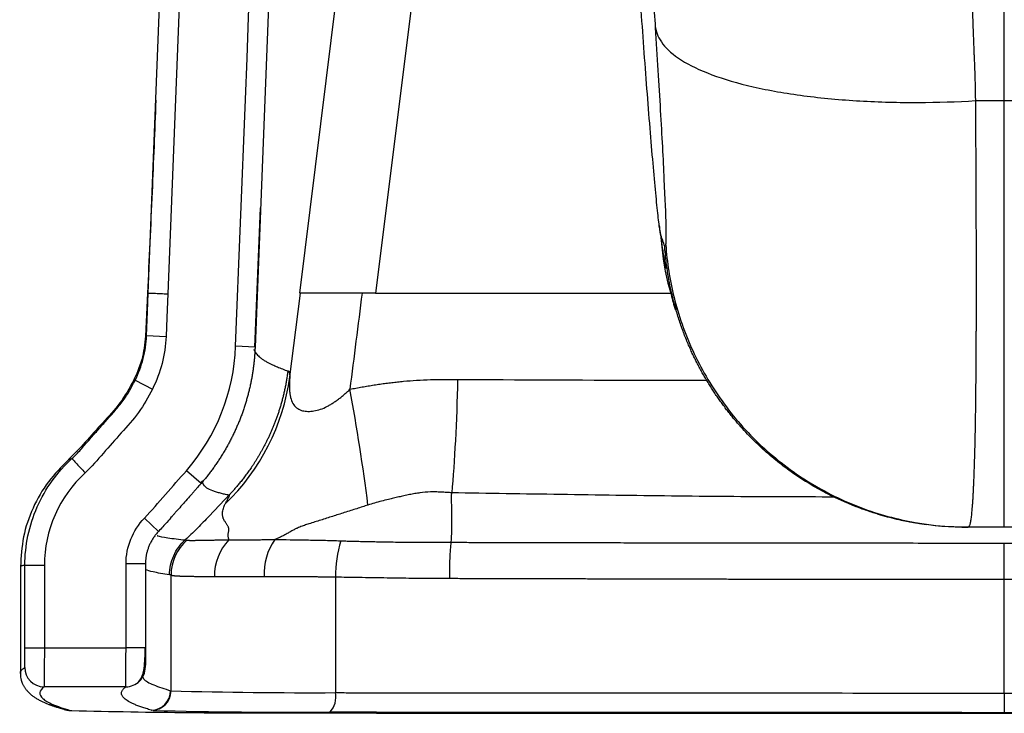
# Paper-space layout '_Back' of a CAD drawing. Units: millimetres. Extents: x -171 to 171, y -447 to -42.
# Drawn here: x -127 to 0, y -447 to -358 of the extents above; entities that cross this region are included whole.
import ezdxf

# ---------------------------------------------------------------- set-up
doc = ezdxf.new("R2010")
doc.units = ezdxf.units.MM

psp = doc.layouts.new('_Back')

# ---------------------------------------------------------------- linework, layer by layer
at = {"color": 7, "linetype": 'Continuous', "lineweight": 25}
for p, q in [((-110.08, -392.71), (-96.99, -60.9)), ((-82.96, -60.83), (-96.34, -399.65)), ((0, -422.83), (0, -346.42)), ((-3.72, -367.95), (3.72, -367.95)), ((-96.38, -399.65), (-95.65, -381.75)), ((-110.16, -392.71), (-110.43, -398.24)), ((-110.29, -398.18), (-107.79, -398.28)), ((-96.34, -399.65), (-98.84, -399.55)), ((-111.77, -403.93), (-112.02, -404.1)), ((-111.77, -403.93), (-109.54, -405.05)), ((-103.28, -417.19), (-105.17, -415.56)), ((-108.77, -423.39), (-110.57, -421.66)), ((4.64, -422.83), (-4.64, -422.83)), ((-126.52, -427.89), (-126.52, -441.69)), ((-126.51, -427.89), (-126.51, -427.89)), ((-110.44, -427.54), (-112.94, -427.54)), ((-107.15, -443.88), (-107.15, -429.01)), ((-86, -429.26), (-86, -444.11)), ((0, -444.16), (0, -429.57)), ((-125.94, -438.36), (-123.44, -438.36)), ((-123.44, -438.36), (-112.94, -438.36)), ((-110.44, -438.36), (-112.94, -438.36)), ((-112.97, -443.36), (-123.47, -443.36))]:
    psp.add_line(p, q, dxfattribs=at)
at = {"color": 8, "linetype": 'Continuous', "lineweight": 25}
for p, q in [((-75.61, -350.6), (-80.85, -392.71)), ((-90.58, -392.71), (-85.61, -352.38)), ((-120.14, -446.39), (-119.89, -446.42)), ((-109.46, -446.41), (-109.65, -446.38))]:
    psp.add_line(p, q, dxfattribs=at)
at = {"color": 7, "linetype": 'Continuous', "lineweight": 25, "flags": 128}
for points in [[(-94.49, -60.99), (-101.83, -246.81), (-107.58, -392.8)], [(-110.29, -398.18), (-110.17, -395.11), (-110.08, -392.71)], [(-107.58, -392.8), (-107.7, -395.87), (-107.79, -398.28)], [(-91.87, -403.49), (-91.12, -397.45), (-90.52, -392.71)], [(-125.94, -438.36), (-125.94, -432.4), (-125.94, -427.73)], [(-123.44, -427.73), (-123.44, -433.68), (-123.44, -438.36)], [(-112.94, -438.36), (-112.94, -432.3), (-112.94, -427.54)], [(-110.44, -427.54), (-110.44, -433.6), (-110.44, -438.36)]]:
    psp.add_lwpolyline(points, dxfattribs=at)
at = {"color": 8, "linetype": 'Continuous', "lineweight": 25, "flags": 128}
psp.add_lwpolyline([(-120.95, -446.25), (-120.63, -446.34), (-120.14, -446.39)], dxfattribs=at)
at = {"color": 7, "linetype": 'Continuous', "lineweight": 25}
for centre, radius, start, end in [((-119.6, -399.68), 27.99, 313.922, 352.1604), ((-346.03, -453.58), 266.33, 7.2458, 10.4918), ((-101.15, -429.01), 6, 131.1979, 179.9531), ((-94.98, -429.04), 6.58, 135.8079, 181.4653), ((-87.21, -428.91), 7.99, 145.7797, 182.072), ((-70.67, -429.12), 15.34, 162.7875, 180.5428), ((-123.47, -440.86), 2.5, 180.0002, 269.993), ((-112.97, -440.86), 2.5, 269.9945, 0.0017), ((-109.7, -443.87), 2.5, 270.0256, 0.0077), ((-109.65, -443.88), 2.5, 270.0247, 0.0073), ((-89.38, 216.71), 660.83, 268.45909, 270.29256), ((-88.81, -444.68), 2.86, 317.1417, 11.5074), ((-94.33, 602.16), 1048.89, 268.60365, 270.25373), ((-90.42, 321.44), 768.08, 268.57991, 270.27673)]:
    psp.add_arc(centre, radius, start, end, dxfattribs=at)
for points in [[(-98.84, -399.55), (-94.39, -286.61), (-89.94, -173.67), (-85.46, -60.74)], [(-82.58, -392.71), (-83.11, -396.83), (-83.63, -400.96), (-84.15, -405.08)], [(-83.25, -392.71), (-83.32, -392.71), (-83.4, -392.71), (-83.47, -392.71)], [(-107.79, -398.28), (-107.89, -400.64), (-108.48, -402.94), (-109.54, -405.05)], [(-105.17, -415.56), (-101.3, -411.1), (-99.07, -405.45), (-98.84, -399.55)], [(-70.3, -403.82), (-70.42, -409.27), (-70.69, -414.4), (-71.06, -418.4)], [(-118.2, -415.84), (-121.51, -418.87), (-123.44, -423.24), (-123.44, -427.73)], [(-112.94, -427.54), (-112.94, -425.36), (-112.09, -423.24), (-110.57, -421.66)], [(-5.33, -422.83), (-6.85, -422.81), (-8.42, -422.71), (-10, -422.5)], [(-5.17, -422.83), (-5.22, -422.83), (-5.27, -422.83), (-5.33, -422.83)], [(-5.02, -422.83), (-5.07, -422.83), (-5.12, -422.83), (-5.17, -422.83)], [(0, -425.03), (0, -424.97), (0, -424.92), (0, -424.87)], [(-95.19, -429.2), (-97.63, -429.2), (-99.78, -429.2), (-101.56, -429.2)], [(-107.2, -443.87), (-107.19, -443.87), (-107.17, -443.88), (-107.15, -443.88)], [(-109.65, -446.38), (-109.67, -446.38), (-109.68, -446.37), (-109.7, -446.37)]]:
    psp.add_open_spline(points, degree=3, dxfattribs=at)
at = {"color": 8, "linetype": 'Continuous', "lineweight": 25}
for points, knots in [([(-44.84, -358.55), (-45.01, -355.95), (-45.26, -351.95), (-45.51, -347.97), (-45.6, -346.58)], [0, 0, 0, 0, 0.6509868, 1, 1, 1, 1]), ([(-80.85, -392.71), (-74.21, -392.71), (-61.57, -392.71), (-48.9, -392.71), (-42.89, -392.71)], [0, 0, 0, 0, 0.525984, 1, 1, 1, 1]), ([(-110.44, -398.26), (-110.44, -398.25), (-110.45, -398.23), (-110.36, -398.2), (-110.29, -398.18)], [0, 0, 0, 0, 0.1369292, 1, 1, 1, 1]), ([(-96.5, -399.97), (-96.5, -399.97), (-96.5, -400), (-96.47, -400.05), (-96.4, -400.12), (-96.32, -400.27), (-96.19, -400.47), (-96.03, -400.68), (-95.8, -400.91), (-95.52, -401.15), (-95.17, -401.37), (-94.72, -401.63), (-94.16, -401.91), (-93.49, -402.2), (-92.84, -402.47), (-92.36, -402.65), (-92.13, -402.74)], [0, 0, 0, 0, 0.006796, 0.059864, 0.109673, 0.177507, 0.246338, 0.314286, 0.382244, 0.470493, 0.544313, 0.622941, 0.737712, 0.828429, 0.915858, 1, 1, 1, 1]), ([(-70.3, -403.82), (-62.51, -403.85), (-51.83, -403.91), (-41.12, -403.93), (-38.23, -403.93)], [0, 0, 0, 0, 0.729815, 1, 1, 1, 1]), ([(-120.32, -414.15), (-120.32, -414.15), (-120.35, -414.1), (-120.12, -414.05), (-119.89, -414)], [0, 0, 0, 0, 0.020979, 1, 1, 1, 1]), ([(-99.7, -418.71), (-99.8, -418.69), (-99.99, -418.65), (-100.27, -418.59), (-100.54, -418.53), (-100.81, -418.46), (-101.07, -418.39), (-101.31, -418.31), (-101.55, -418.24), (-102.02, -418.07), (-102.52, -417.83), (-102.86, -417.53), (-103, -417.3), (-103.06, -417.15), (-103.08, -417.04), (-103.09, -416.99), (-103.09, -416.95), (-103.08, -416.92), (-103.08, -416.91), (-103.09, -416.91), (-103.1, -416.91), (-103.12, -416.93), (-103.15, -416.95), (-103.17, -416.97), (-103.2, -416.99), (-103.23, -417.01), (-103.26, -417.03), (-103.29, -417.06), (-103.32, -417.07), (-103.33, -417.08)], [0, 0, 0, 0, 0.0366262, 0.0742629, 0.1129206, 0.1526114, 0.1933395, 0.2350976, 0.2778861, 0.3217052, 0.5068707, 0.6434083, 0.7335836, 0.8042605, 0.8454605, 0.884687, 0.8947453, 0.904794, 0.9098212, 0.914848, 0.9198746, 0.9249011, 0.9322113, 0.9398882, 0.9479315, 0.9563414, 0.9651179, 0.982265, 1, 1, 1, 1]), ([(-21.71, -418.95), (-23.99, -418.94), (-31.02, -418.93), (-42.81, -418.84), (-56.99, -418.63), (-66.4, -418.48), (-71.06, -418.4)], [0, 0, 0, 0, 0.138038, 0.42684, 0.715795, 1, 1, 1, 1]), ([(-108.92, -423.9), (-108.91, -423.91), (-108.77, -424.01), (-107.69, -424.19), (-106.11, -424.38), (-105.32, -424.47)], [0, 0, 0, 0, 0.05922, 0.529609, 1, 1, 1, 1]), ([(-125.94, -427.73), (-125.99, -427.73), (-126.1, -427.75), (-126.23, -427.77), (-126.34, -427.8), (-126.44, -427.83), (-126.49, -427.86), (-126.52, -427.88), (-126.51, -427.89), (-126.51, -427.89)], [0, 0, 0, 0, 0.144644, 0.298558, 0.46174, 0.634191, 0.815911, 0.995895, 1, 1, 1, 1]), ([(-107.34, -428.95), (-108.13, -428.83), (-109.56, -428.61), (-110.17, -428.39), (-110.44, -428.3)], [0, 0, 0, 0, 0.554934, 1, 1, 1, 1]), ([(-126.48, -441.69), (-126.49, -441.66), (-126.64, -441.39), (-126.29, -441.11), (-125.97, -440.86)], [0, 0, 0, 0, 0.084604, 1, 1, 1, 1]), ([(-110.8, -442.04), (-110.77, -442.15), (-110.65, -442.51), (-109.54, -443.11), (-107.98, -443.62), (-107.2, -443.87)], [0, 0, 0, 0, 0.177715, 0.588798, 1, 1, 1, 1])]:
    psp.add_open_spline(points, degree=3, knots=knots, dxfattribs=at)
at = {"color": 7, "linetype": 'Continuous', "lineweight": 25}
for points, knots in [([(-4.42, -348.41), (-4.35, -350.24), (-4.29, -351.86), (-4.25, -353.01), (-4.24, -353.16), (-4.24, -353.21), (-4.24, -353.23), (-4.22, -353.54), (-4.18, -354.57), (-4.09, -357), (-3.98, -359.85), (-3.92, -361.25), (-3.91, -361.69), (-3.9, -361.76), (-3.91, -361.74), (-3.9, -361.92), (-3.88, -362.36), (-3.84, -363.42), (-3.79, -364.7), (-3.77, -365.35), (-3.76, -365.82), (-3.76, -365.89), (-3.74, -366.49), (-3.73, -367.11), (-3.72, -367.95)], [0, 0, 0, 0, 0.25, 0.28125, 0.289063, 0.289063, 0.296875, 0.296875, 0.3125, 0.375, 0.5, 0.625, 0.640625, 0.640625, 0.648438, 0.648438, 0.65625, 0.6875, 0.75, 0.8125, 0.8125, 0.875, 0.875, 1, 1, 1, 1]), ([(-44.19, -385.15), (-44.21, -385.09), (-44.22, -385.01), (-44.26, -384.83), (-44.27, -384.74), (-44.32, -384.4), (-44.36, -384.13), (-44.48, -383.18), (-44.57, -382.37), (-44.86, -379.43), (-45.1, -376.83), (-45.61, -370.79), (-45.88, -367.36), (-46.28, -362.02), (-46.41, -360.21), (-46.67, -356.58), (-46.8, -354.75), (-46.91, -353.04)], [0, 0, 0, 0, 0.03125, 0.03125, 0.0625, 0.0625, 0.125, 0.125, 0.25, 0.25, 0.5, 0.5, 0.75, 0.75, 0.875, 0.875, 1, 1, 1, 1]), ([(-44.84, -358.55), (-44.75, -359.25), (-44.45, -359.96), (-43.37, -361.37), (-42.58, -362.07), (-40.48, -363.4), (-39.17, -364.03), (-36.06, -365.19), (-34.27, -365.72), (-30.28, -366.63), (-28.1, -367.01), (-23.47, -367.62), (-21.04, -367.84), (-16.08, -368.13), (-13.55, -368.19), (-8.57, -368.17), (-6.1, -368.09), (-3.72, -367.95)], [0, 0, 0, 0, 0.125, 0.125, 0.25, 0.25, 0.375, 0.375, 0.5, 0.5, 0.625, 0.625, 0.75, 0.75, 0.875, 0.875, 1, 1, 1, 1]), ([(-43.53, -386.51), (-43.52, -386.47), (-43.5, -386.39), (-43.49, -386.14), (-43.48, -385.97), (-43.47, -385.35), (-43.47, -384.78), (-43.52, -382.62), (-43.6, -380.56), (-43.84, -375.52), (-44, -372.49), (-44.38, -365.88), (-44.6, -362.34), (-44.84, -358.55)], [0, 0, 0, 0, 0.0625, 0.0625, 0.125, 0.125, 0.25, 0.25, 0.5, 0.5, 0.75, 0.75, 1, 1, 1, 1]), ([(-109.1, -367.9), (-109.26, -371.83), (-109.59, -380.14), (-109.98, -388.37), (-110.18, -392.71)], [0, 0, 0, 0, 0.47277, 1, 1, 1, 1]), ([(-3.72, -367.95), (-3.72, -368.21), (-3.72, -368.73), (-3.71, -369.5), (-3.71, -370.27), (-3.7, -371.03), (-3.7, -371.8), (-3.69, -372.55), (-3.69, -373.31), (-3.68, -374.06), (-3.68, -374.8), (-3.68, -375.54), (-3.67, -376.28), (-3.67, -377.01), (-3.67, -377.74), (-3.66, -378.46), (-3.66, -379.18), (-3.66, -379.89), (-3.65, -380.6), (-3.65, -381.3), (-3.65, -382), (-3.65, -382.69), (-3.65, -383.37), (-3.64, -384.05), (-3.64, -384.73), (-3.64, -385.39), (-3.64, -386.06), (-3.64, -386.71), (-3.64, -387.36), (-3.64, -388.01), (-3.64, -388.65), (-3.63, -389.28), (-3.63, -389.9), (-3.63, -390.52), (-3.63, -391.13), (-3.63, -391.74), (-3.63, -392.34), (-3.63, -392.93), (-3.63, -393.52), (-3.64, -394.1), (-3.64, -394.67), (-3.64, -395.24), (-3.64, -395.8), (-3.64, -396.35), (-3.64, -396.89), (-3.64, -397.43), (-3.64, -397.97), (-3.65, -398.49), (-3.65, -399.01), (-3.65, -399.52), (-3.65, -400.02), (-3.66, -400.52), (-3.66, -401.01), (-3.66, -401.5), (-3.66, -401.97), (-3.67, -402.44), (-3.67, -402.9), (-3.68, -403.36), (-3.68, -403.81), (-3.68, -404.25), (-3.69, -404.69), (-3.69, -405.11), (-3.7, -405.54), (-3.7, -405.95), (-3.7, -406.36), (-3.71, -406.76), (-3.71, -407.16), (-3.72, -407.74), (-3.73, -408.51), (-3.75, -409.45), (-3.76, -410.37), (-3.78, -411.25), (-3.8, -412.12), (-3.82, -412.95), (-3.84, -413.76), (-3.87, -414.54), (-3.89, -415.28), (-3.92, -416), (-3.94, -416.68), (-3.97, -417.34), (-4, -417.95), (-4.03, -418.54), (-4.06, -419.08), (-4.09, -419.6), (-4.13, -420.07), (-4.17, -420.51), (-4.2, -420.91), (-4.24, -421.28), (-4.28, -421.61), (-4.32, -421.89), (-4.36, -422.14), (-4.41, -422.36), (-4.45, -422.53), (-4.5, -422.66), (-4.55, -422.76), (-4.59, -422.82), (-4.63, -422.83), (-4.64, -422.83)], [0, 0, 0, 0, 0.008213, 0.016417, 0.024614, 0.032802, 0.04098, 0.049147, 0.057304, 0.065449, 0.073582, 0.081703, 0.089809, 0.097902, 0.105979, 0.114042, 0.122088, 0.130118, 0.13813, 0.146124, 0.1541, 0.162057, 0.169995, 0.177911, 0.185807, 0.193682, 0.201535, 0.209365, 0.217172, 0.224955, 0.232714, 0.240448, 0.248157, 0.255841, 0.263497, 0.271127, 0.27873, 0.286305, 0.293852, 0.30137, 0.308858, 0.316317, 0.323746, 0.331144, 0.338511, 0.345847, 0.35315, 0.360422, 0.367661, 0.374867, 0.382039, 0.389178, 0.396282, 0.403352, 0.410387, 0.417386, 0.42435, 0.431279, 0.438171, 0.445026, 0.451845, 0.458627, 0.465371, 0.472078, 0.478746, 0.485377, 0.491969, 0.498523, 0.515089, 0.531746, 0.548491, 0.56532, 0.582228, 0.599212, 0.616268, 0.63339, 0.650575, 0.667818, 0.685114, 0.702459, 0.719848, 0.737276, 0.754738, 0.772229, 0.789745, 0.80728, 0.824829, 0.842388, 0.85995, 0.877512, 0.895068, 0.912613, 0.930142, 0.94765, 0.965132, 0.982584, 1, 1, 1, 1]), ([(-44.37, -384.02), (-44.35, -384.23), (-44.28, -384.79), (-44.12, -385.94), (-43.91, -387.38), (-43.71, -388.63), (-43.58, -389.34), (-43.54, -389.53)], [0, 0, 0, 0, 0.110166, 0.303318, 0.557878, 0.882599, 1, 1, 1, 1]), ([(-43.66, -386.71), (-43.75, -386.45), (-43.88, -386.06), (-44.02, -385.67), (-44.08, -385.48), (-44.1, -385.41), (-44.15, -385.28), (-44.17, -385.22), (-44.19, -385.15)], [0, 0, 0, 0, 0.5, 0.75, 0.75, 0.875, 0.875, 1, 1, 1, 1]), ([(-44.19, -385.15), (-43.99, -387.27), (-43.67, -390.57), (-42.58, -393.7), (-42.19, -394.82)], [0, 0, 0, 0, 0.640971, 1, 1, 1, 1]), ([(-43.66, -386.71), (-43.64, -386.68), (-43.62, -386.65), (-43.57, -386.58), (-43.55, -386.55), (-43.53, -386.51)], [0, 0, 0, 0, 0.5, 0.5, 1, 1, 1, 1]), ([(-33.66, -410.15), (-33.81, -409.99), (-34.09, -409.68), (-34.5, -409.2), (-34.91, -408.71), (-35.31, -408.21), (-35.71, -407.71), (-36.1, -407.19), (-36.48, -406.67), (-36.85, -406.14), (-37.22, -405.6), (-37.57, -405.06), (-37.92, -404.51), (-38.26, -403.95), (-38.6, -403.38), (-38.92, -402.81), (-39.23, -402.23), (-39.54, -401.65), (-39.83, -401.06), (-40.12, -400.46), (-40.39, -399.86), (-40.78, -398.97), (-41.26, -397.78), (-41.79, -396.27), (-42.27, -394.71), (-42.79, -392.72), (-43.23, -390.58), (-43.5, -388.57), (-43.62, -387.38), (-43.65, -386.85), (-43.66, -386.71)], [0, 0, 0, 0, 0.024355, 0.048807, 0.07335, 0.097984, 0.122703, 0.147506, 0.172387, 0.197344, 0.222371, 0.247466, 0.272624, 0.297839, 0.323109, 0.348427, 0.37379, 0.399192, 0.424628, 0.450093, 0.475581, 0.501082, 0.561939, 0.623802, 0.686606, 0.750268, 0.86106, 0.938658, 0.98462, 1, 1, 1, 1]), ([(-43.53, -386.51), (-43.38, -388.72), (-43.03, -391), (-41.89, -395.57), (-41.1, -397.87), (-39.04, -402.35), (-37.78, -404.53), (-34.82, -408.65), (-33.12, -410.59), (-29.37, -414.09), (-27.33, -415.65), (-23.02, -418.32), (-20.75, -419.43), (-16.14, -421.18), (-13.79, -421.81), (-9.15, -422.64), (-6.86, -422.83), (-4.64, -422.83)], [0, 0, 0, 0, 0.125, 0.125, 0.25, 0.25, 0.375, 0.375, 0.5, 0.5, 0.625, 0.625, 0.75, 0.75, 0.875, 0.875, 1, 1, 1, 1]), ([(-42.99, -392.3), (-42.94, -392.49), (-42.82, -393.05), (-42.56, -394.04), (-42.41, -394.56), (-42.32, -394.86)], [0, 0, 0, 0, 0.18633, 0.535699, 1, 1, 1, 1]), ([(-110.08, -392.71), (-110.07, -392.71), (-110.02, -392.71), (-109.77, -392.72), (-109.58, -392.72), (-109.1, -392.74), (-108.8, -392.76), (-108.19, -392.78), (-107.87, -392.79), (-107.58, -392.8)], [0, 0, 0, 0, 0.25, 0.25, 0.5, 0.5, 0.75, 0.75, 1, 1, 1, 1]), ([(-80.85, -392.71), (-80.96, -392.71), (-81.18, -392.71), (-81.5, -392.71), (-81.82, -392.71), (-82.14, -392.71), (-82.45, -392.71), (-82.77, -392.71), (-83.08, -392.71), (-83.38, -392.71), (-83.69, -392.71), (-83.99, -392.71), (-84.29, -392.71), (-85.08, -392.71), (-86.28, -392.71), (-87.73, -392.71), (-88.92, -392.71), (-89.62, -392.71), (-90, -392.71), (-90.19, -392.71), (-90.35, -392.71), (-90.46, -392.71), (-90.55, -392.71), (-90.57, -392.71), (-90.58, -392.71)], [0, 0, 0, 0, 0.020973, 0.041866, 0.062696, 0.083484, 0.104247, 0.125006, 0.14578, 0.166587, 0.187446, 0.208377, 0.229398, 0.250528, 0.375568, 0.499881, 0.624039, 0.74933, 0.791419, 0.83319, 0.874787, 0.916356, 0.958045, 1, 1, 1, 1]), ([(-110.45, -398.25), (-110.55, -399.27), (-110.76, -401.31), (-111.61, -403.17), (-112.04, -404.1)], [0, 0, 0, 0, 0.499805, 1, 1, 1, 1]), ([(-111.77, -403.93), (-111.33, -403.04), (-110.98, -402.1), (-110.47, -400.16), (-110.33, -399.17), (-110.29, -398.18)], [0, 0, 0, 0, 0.5, 0.5, 1, 1, 1, 1]), ([(-96.34, -399.65), (-96.35, -399.83), (-96.36, -400.18), (-96.4, -400.71), (-96.44, -401.25), (-96.5, -401.78), (-96.57, -402.31), (-96.64, -402.84), (-96.73, -403.38), (-96.83, -403.91), (-96.93, -404.44), (-97.05, -404.97), (-97.18, -405.49), (-97.32, -406.02), (-97.46, -406.54), (-97.62, -407.06), (-97.79, -407.58), (-97.97, -408.1), (-98.16, -408.62), (-98.36, -409.13), (-98.57, -409.64), (-98.79, -410.14), (-99.02, -410.65), (-99.26, -411.14), (-99.51, -411.64), (-99.77, -412.13), (-100.04, -412.62), (-100.32, -413.1), (-100.61, -413.57), (-100.91, -414.05), (-101.22, -414.51), (-101.54, -414.98), (-101.87, -415.43), (-102.21, -415.88), (-102.55, -416.33), (-102.91, -416.77), (-103.16, -417.05), (-103.28, -417.19)], [0, 0, 0, 0, 0.027695, 0.0554413, 0.0832389, 0.1110882, 0.1389891, 0.1669418, 0.1949461, 0.2230022, 0.2511099, 0.2792692, 0.3074799, 0.3357422, 0.3640558, 0.3924208, 0.4208373, 0.4493054, 0.4778251, 0.5063969, 0.5350201, 0.5636945, 0.5924203, 0.6211977, 0.6500269, 0.6789077, 0.7078403, 0.7368245, 0.7658603, 0.7949477, 0.8240865, 0.8532767, 0.8825183, 0.9118113, 0.9411558, 0.970552, 1, 1, 1, 1]), ([(-92.13, -402.74), (-92.15, -402.92), (-92.2, -403.28), (-92.29, -403.82), (-92.38, -404.36), (-92.48, -404.89), (-92.6, -405.4), (-92.72, -405.91), (-92.84, -406.41), (-92.98, -406.91), (-93.12, -407.39), (-93.27, -407.86), (-93.42, -408.33), (-93.58, -408.78), (-93.75, -409.23), (-93.92, -409.66), (-94.09, -410.09), (-94.27, -410.5), (-94.45, -410.91), (-94.63, -411.3), (-94.82, -411.69), (-95.01, -412.07), (-95.2, -412.43), (-95.39, -412.79), (-95.58, -413.14), (-95.78, -413.48), (-95.97, -413.81), (-96.17, -414.13), (-96.36, -414.44), (-96.55, -414.74), (-96.75, -415.03), (-96.94, -415.31), (-97.13, -415.58), (-97.32, -415.85), (-97.51, -416.11), (-97.7, -416.35), (-97.88, -416.59), (-98.06, -416.83), (-98.24, -417.05), (-98.42, -417.26), (-98.59, -417.47), (-98.76, -417.67), (-98.93, -417.86), (-99.09, -418.05), (-99.25, -418.23), (-99.4, -418.4), (-99.56, -418.56), (-99.66, -418.67), (-99.71, -418.72)], [0, 0, 0, 0, 0.030832, 0.061335, 0.091498, 0.121313, 0.150773, 0.17987, 0.208597, 0.236946, 0.264911, 0.292487, 0.319667, 0.346446, 0.37282, 0.398782, 0.424331, 0.44946, 0.474168, 0.498449, 0.522303, 0.545725, 0.568713, 0.591266, 0.613382, 0.635058, 0.656294, 0.677088, 0.69744, 0.717348, 0.736813, 0.755833, 0.774409, 0.792541, 0.810228, 0.827472, 0.844272, 0.860629, 0.876543, 0.892016, 0.907048, 0.921639, 0.935791, 0.949505, 0.962782, 0.975623, 0.988028, 1, 1, 1, 1]), ([(-92.13, -402.74), (-92.12, -402.73), (-92.09, -402.73), (-92.06, -402.73), (-92.04, -402.75), (-92.01, -402.77), (-91.99, -402.8), (-91.96, -402.85), (-91.94, -402.93), (-91.92, -403.03), (-91.9, -403.16), (-91.88, -403.31), (-91.88, -403.43), (-91.87, -403.49)], [0, 0, 0, 0, 0.091539, 0.179799, 0.26479, 0.346523, 0.425011, 0.500267, 0.605782, 0.708456, 0.808344, 0.905504, 1, 1, 1, 1]), ([(-91.87, -403.49), (-91.88, -403.6), (-91.9, -403.82), (-91.92, -404.13), (-91.93, -404.42), (-91.94, -404.71), (-91.93, -404.98), (-91.91, -405.23), (-91.89, -405.48), (-91.86, -405.71), (-91.82, -405.92), (-91.73, -406.35), (-91.52, -406.92), (-91.05, -407.5), (-90.53, -407.77), (-90.07, -407.88), (-89.73, -407.92), (-89.36, -407.93), (-88.85, -407.89), (-88.16, -407.75), (-87.45, -407.48), (-86.91, -407.2), (-86.51, -406.97), (-86.12, -406.72), (-85.72, -406.44), (-85.32, -406.14), (-84.93, -405.81), (-84.54, -405.46), (-84.28, -405.21), (-84.15, -405.08)], [0, 0, 0, 0, 0.028764, 0.056676, 0.083735, 0.109942, 0.1353, 0.159808, 0.183471, 0.206291, 0.228273, 0.249422, 0.341081, 0.42369, 0.49938, 0.531371, 0.562819, 0.593888, 0.624749, 0.687848, 0.749543, 0.7785, 0.80794, 0.837963, 0.868662, 0.900132, 0.932457, 0.965721, 1, 1, 1, 1]), ([(-84.15, -405.08), (-83.89, -405.03), (-83.37, -404.93), (-82.59, -404.78), (-81.81, -404.65), (-81.04, -404.53), (-80.27, -404.41), (-79.51, -404.31), (-78.76, -404.21), (-78.01, -404.13), (-76.95, -404.02), (-75.54, -403.92), (-73.84, -403.84), (-72.08, -403.81), (-70.92, -403.81), (-70.3, -403.82)], [0, 0, 0, 0, 0.057519, 0.114529, 0.171036, 0.227049, 0.282573, 0.337617, 0.392188, 0.446295, 0.499946, 0.620686, 0.749945, 0.867717, 1, 1, 1, 1]), ([(-111.98, -403.98), (-112.52, -404.96), (-113.61, -406.94), (-115.96, -409.37), (-118.1, -411.86), (-119.61, -413.4), (-120.34, -414.13)], [0, 0, 0, 0, 0.25499, 0.510182, 0.76551, 1, 1, 1, 1]), ([(-119.89, -414), (-119.49, -413.63), (-119.12, -413.24), (-118.4, -412.43), (-118.05, -412.02), (-117.33, -411.2), (-116.98, -410.8), (-116.26, -409.99), (-115.9, -409.58), (-115.18, -408.77), (-114.82, -408.37), (-114.11, -407.56), (-113.76, -407.14), (-113.11, -406.27), (-112.81, -405.82), (-112.26, -404.89), (-112.02, -404.41), (-111.77, -403.93)], [0, 0, 0, 0, 0.125, 0.125, 0.25, 0.25, 0.375, 0.375, 0.5, 0.5, 0.625, 0.625, 0.75, 0.75, 0.875, 0.875, 1, 1, 1, 1]), ([(-109.54, -405.05), (-110.07, -406.1), (-110.65, -407.12), (-112, -408.99), (-112.79, -409.84), (-114.32, -411.57), (-115.09, -412.43), (-116.61, -414.17), (-117.34, -415.06), (-118.2, -415.84)], [0, 0, 0, 0, 0.25, 0.25, 0.5, 0.5, 0.75, 0.75, 1, 1, 1, 1]), ([(-10, -422.51), (-10.2, -422.48), (-10.61, -422.43), (-11.22, -422.33), (-11.83, -422.23), (-12.44, -422.11), (-13.05, -421.99), (-13.65, -421.86), (-14.25, -421.71), (-14.85, -421.56), (-15.45, -421.4), (-16.05, -421.22), (-17, -420.93), (-18.27, -420.5), (-19.86, -419.89), (-21.42, -419.2), (-22.81, -418.52), (-24.03, -417.85), (-25.11, -417.22), (-26.15, -416.57), (-27.18, -415.88), (-28.18, -415.15), (-29.16, -414.4), (-30.11, -413.61), (-31.04, -412.8), (-31.94, -411.95), (-32.82, -411.07), (-33.38, -410.46), (-33.67, -410.15)], [0, 0, 0, 0, 0.022632, 0.045264, 0.067904, 0.090555, 0.113226, 0.13592, 0.158645, 0.181407, 0.20421, 0.227061, 0.249965, 0.312722, 0.375173, 0.437438, 0.49964, 0.54542, 0.590999, 0.636425, 0.681745, 0.727006, 0.772256, 0.817543, 0.862913, 0.908415, 0.954095, 1, 1, 1, 1]), ([(-125.94, -427.73), (-125.94, -426.48), (-125.81, -425.2), (-125.28, -422.67), (-124.89, -421.42), (-123.83, -419.03), (-123.18, -417.89), (-121.67, -415.8), (-120.81, -414.84), (-119.89, -414)], [0, 0, 0, 0, 0.25, 0.25, 0.5, 0.5, 0.75, 0.75, 1, 1, 1, 1]), ([(-119.89, -414), (-119.89, -414), (-119.85, -414.04), (-119.69, -414.22), (-119.56, -414.36), (-119.23, -414.72), (-119.03, -414.94), (-118.62, -415.39), (-118.4, -415.63), (-118.2, -415.84)], [0, 0, 0, 0, 0.25, 0.25, 0.5, 0.5, 0.75, 0.75, 1, 1, 1, 1]), ([(-120.34, -414.17), (-121.24, -415.07), (-123.05, -416.88), (-125.01, -420.32), (-126.28, -424.06), (-126.44, -426.62), (-126.51, -427.89)], [0, 0, 0, 0, 0.2493598, 0.5004573, 0.7513173, 1, 1, 1, 1]), ([(-110.57, -421.66), (-109.63, -420.68), (-108.77, -419.63), (-106.96, -417.6), (-106.06, -416.58), (-105.17, -415.56)], [0, 0, 0, 0, 0.5, 0.5, 1, 1, 1, 1]), ([(-103.28, -417.19), (-103.36, -417.28), (-103.43, -417.37), (-103.57, -417.53), (-103.76, -417.74), (-103.91, -417.91), (-104.11, -418.13), (-104.2, -418.24), (-104.4, -418.47), (-104.71, -418.82), (-105.03, -419.18), (-105.46, -419.66), (-105.67, -419.9), (-106.09, -420.38), (-106.3, -420.61), (-106.58, -420.93), (-106.72, -421.09), (-106.84, -421.24), (-106.93, -421.33), (-106.97, -421.38), (-107.2, -421.64), (-107.41, -421.89), (-107.84, -422.38), (-108.01, -422.57), (-108.37, -422.97), (-108.56, -423.17), (-108.77, -423.39)], [0, 0, 0, 0, 0.03125, 0.03125, 0.0625, 0.125, 0.125, 0.1875, 0.1875, 0.25, 0.375, 0.375, 0.5, 0.5, 0.625, 0.625, 0.6875, 0.71875, 0.71875, 0.75, 0.75, 0.875, 0.875, 0.9375, 0.9375, 1, 1, 1, 1]), ([(-99.71, -418.72), (-100.63, -419.69), (-101.55, -420.66), (-102.94, -422.12), (-103.4, -422.61), (-104.34, -423.56), (-104.82, -424.02), (-105.32, -424.47)], [0, 0, 0, 0, 0.5, 0.5, 0.75, 0.75, 1, 1, 1, 1]), ([(-100.19, -419.84), (-100.16, -419.79), (-100.11, -419.69), (-100.04, -419.55), (-99.97, -419.42), (-99.91, -419.3), (-99.85, -419.2), (-99.8, -419.1), (-99.75, -419.02), (-99.71, -418.95), (-99.68, -418.88), (-99.66, -418.83), (-99.64, -418.78), (-99.62, -418.74), (-99.61, -418.71), (-99.61, -418.68), (-99.61, -418.66), (-99.64, -418.67), (-99.69, -418.71), (-99.71, -418.73)], [0, 0, 0, 0, 0.053765, 0.106612, 0.158601, 0.209799, 0.260273, 0.310092, 0.35932, 0.408016, 0.456248, 0.504095, 0.560408, 0.613344, 0.662966, 0.709342, 0.752534, 0.850333, 1, 1, 1, 1]), ([(-71.06, -418.39), (-71.16, -418.39), (-71.38, -418.38), (-71.84, -418.35), (-72.44, -418.31), (-73.13, -418.29), (-74.03, -418.29), (-74.91, -418.37), (-75.81, -418.51), (-76.5, -418.64), (-77.19, -418.79), (-77.87, -418.94), (-78.53, -419.09), (-79.27, -419.27), (-80.09, -419.48), (-80.97, -419.72), (-81.54, -419.9), (-81.83, -419.99)], [0, 0, 0, 0, 0.025854, 0.062816, 0.125594, 0.193261, 0.250337, 0.374281, 0.433825, 0.499022, 0.564424, 0.627958, 0.689635, 0.749464, 0.835373, 0.918851, 1, 1, 1, 1]), ([(-71.11, -424.77), (-71.09, -424.29), (-71.06, -423.78), (-71.03, -422.73), (-71.03, -422.19), (-71.04, -421.1), (-71.05, -420.56), (-71.07, -419.48), (-71.07, -418.94), (-71.06, -418.4)], [0, 0, 0, 0, 0.25, 0.25, 0.5, 0.5, 0.75, 0.75, 1, 1, 1, 1]), ([(-99.7, -424.45), (-99.71, -424.41), (-99.74, -424.33), (-99.77, -424.21), (-99.79, -424.09), (-99.8, -423.98), (-99.8, -423.86), (-99.8, -423.75), (-99.79, -423.62), (-99.77, -423.48), (-99.74, -423.36), (-99.72, -423.25), (-99.71, -423.17), (-99.71, -423.09), (-99.72, -423.02), (-99.74, -422.93), (-99.78, -422.82), (-99.84, -422.68), (-99.92, -422.54), (-100.01, -422.4), (-100.11, -422.26), (-100.21, -422.11), (-100.29, -421.99), (-100.36, -421.87), (-100.41, -421.76), (-100.46, -421.6), (-100.5, -421.41), (-100.53, -421.2), (-100.53, -420.97), (-100.5, -420.71), (-100.43, -420.42), (-100.33, -420.13), (-100.23, -419.93), (-100.19, -419.84)], [0, 0, 0, 0, 0.023997, 0.046678, 0.06806, 0.088158, 0.10699, 0.124577, 0.145926, 0.166759, 0.187095, 0.199543, 0.211946, 0.224341, 0.236763, 0.249248, 0.276875, 0.3069, 0.339363, 0.374291, 0.415541, 0.457449, 0.500015, 0.521434, 0.552369, 0.592749, 0.642478, 0.696973, 0.749063, 0.814418, 0.878001, 0.939848, 1, 1, 1, 1]), ([(-81.83, -419.99), (-82.06, -420.06), (-82.54, -420.22), (-83.28, -420.45), (-84.06, -420.7), (-85.1, -421.03), (-86.38, -421.44), (-87.65, -421.84), (-88.66, -422.16), (-89.26, -422.35), (-89.71, -422.49), (-90.01, -422.59), (-90.31, -422.7), (-90.61, -422.82), (-90.86, -422.92), (-91.07, -423.01), (-91.25, -423.1), (-91.43, -423.2), (-91.64, -423.32), (-91.86, -423.45), (-92.1, -423.58), (-92.32, -423.71), (-92.53, -423.83), (-92.74, -423.93), (-92.97, -424.05), (-93.23, -424.17), (-93.51, -424.29), (-93.71, -424.37), (-93.81, -424.42)], [0, 0, 0, 0, 0.0568277, 0.1170923, 0.1808593, 0.248165, 0.3714744, 0.4963299, 0.5581002, 0.6210194, 0.6451911, 0.6696785, 0.6945183, 0.7197458, 0.7453948, 0.7588905, 0.773836, 0.7902982, 0.8083287, 0.829867, 0.8512938, 0.8726067, 0.8892664, 0.9077026, 0.9279597, 0.9500745, 0.9740785, 1, 1, 1, 1]), ([(-4.64, -422.83), (-4.67, -422.83), (-4.74, -422.83), (-4.84, -422.83), (-4.86, -422.83), (-4.88, -422.83), (-4.92, -422.83), (-4.98, -422.83), (-5.02, -422.83), (-5.02, -422.83)], [0, 0, 0, 0, 0.5, 0.5625, 0.5625, 0.625, 0.625, 0.75, 1, 1, 1, 1]), ([(-108.77, -423.39), (-108.83, -423.45), (-108.94, -423.57), (-109.1, -423.76), (-109.25, -423.95), (-109.39, -424.15), (-109.52, -424.35), (-109.64, -424.55), (-109.75, -424.76), (-109.86, -424.97), (-109.95, -425.17), (-110.04, -425.38), (-110.11, -425.59), (-110.18, -425.8), (-110.24, -426), (-110.29, -426.2), (-110.33, -426.4), (-110.37, -426.6), (-110.39, -426.8), (-110.41, -426.99), (-110.43, -427.18), (-110.44, -427.36), (-110.44, -427.48), (-110.44, -427.54)], [0, 0, 0, 0, 0.054027, 0.107694, 0.160946, 0.213728, 0.265989, 0.317678, 0.36875, 0.419159, 0.468867, 0.517835, 0.566028, 0.613415, 0.659968, 0.705663, 0.750477, 0.794391, 0.837389, 0.879458, 0.920588, 0.960771, 1, 1, 1, 1]), ([(-107.34, -428.95), (-107.34, -428.54), (-107.29, -428.13), (-107.12, -427.3), (-106.98, -426.89), (-106.63, -426.11), (-106.42, -425.73), (-105.91, -425.05), (-105.63, -424.74), (-105.32, -424.47)], [0, 0, 0, 0, 0.25, 0.25, 0.5, 0.5, 0.75, 0.75, 1, 1, 1, 1]), ([(-105.33, -424.47), (-105.3, -424.47), (-105.27, -424.48), (-105.21, -424.48), (-105.19, -424.48), (-105.15, -424.49), (-105.13, -424.49), (-105.1, -424.5)], [0, 0, 0, 0, 0.5, 0.5, 0.75, 0.75, 1, 1, 1, 1]), ([(-105.1, -424.5), (-105.09, -424.5), (-105.07, -424.5), (-105.03, -424.5), (-104.98, -424.51), (-104.91, -424.51), (-104.84, -424.51), (-104.76, -424.52), (-104.66, -424.52), (-104.56, -424.52), (-104.44, -424.52), (-104.31, -424.52), (-104.18, -424.52), (-104.03, -424.52), (-103.87, -424.51), (-103.69, -424.51), (-103.51, -424.51), (-103.32, -424.51), (-103.11, -424.5), (-102.89, -424.5), (-102.66, -424.5), (-102.42, -424.49), (-102.17, -424.49), (-101.9, -424.48), (-101.62, -424.48), (-101.33, -424.47), (-101.03, -424.47), (-100.71, -424.46), (-100.39, -424.46), (-100.05, -424.45), (-99.81, -424.45), (-99.7, -424.45)], [0, 0, 0, 0, 0.031843, 0.063874, 0.096096, 0.128507, 0.161108, 0.193898, 0.226879, 0.260049, 0.293409, 0.326957, 0.360694, 0.394619, 0.428731, 0.46303, 0.497517, 0.53219, 0.567051, 0.602098, 0.637334, 0.672756, 0.708366, 0.744164, 0.780148, 0.81632, 0.85268, 0.889228, 0.925964, 0.962888, 1, 1, 1, 1]), ([(-99.7, -424.45), (-99.6, -424.45), (-99.39, -424.45), (-99.11, -424.45), (-98.87, -424.45), (-98.69, -424.46), (-98.54, -424.45), (-98.38, -424.45), (-98.2, -424.45), (-97.96, -424.45), (-97.67, -424.44), (-97.36, -424.45), (-97.01, -424.44), (-96.63, -424.44), (-96.24, -424.44), (-95.85, -424.44), (-95.48, -424.43), (-95.09, -424.43), (-94.67, -424.43), (-94.23, -424.42), (-93.95, -424.42), (-93.81, -424.42)], [0, 0, 0, 0, 0.059849, 0.12574, 0.166865, 0.201374, 0.229335, 0.250856, 0.288184, 0.331779, 0.381621, 0.437683, 0.499993, 0.561972, 0.624462, 0.694781, 0.749147, 0.801181, 0.874261, 0.940485, 1, 1, 1, 1]), ([(-93.81, -424.42), (-92.53, -424.42), (-91.17, -424.44), (-89.04, -424.48), (-88.31, -424.49), (-87.2, -424.52), (-86.83, -424.53), (-86.08, -424.55), (-85.7, -424.57), (-85.32, -424.58)], [0, 0, 0, 0, 0.5, 0.5, 0.75, 0.75, 0.875, 0.875, 1, 1, 1, 1]), ([(-85.32, -424.58), (-85.11, -424.59), (-84.66, -424.6), (-83.96, -424.62), (-83.19, -424.64), (-82.35, -424.66), (-81.43, -424.68), (-80.45, -424.7), (-79.4, -424.72), (-77.88, -424.74), (-75.91, -424.76), (-73.52, -424.78), (-71.92, -424.77), (-71.12, -424.77)], [0, 0, 0, 0, 0.045752, 0.096281, 0.151588, 0.211678, 0.276556, 0.346224, 0.420685, 0.499939, 0.666589, 0.833261, 1, 1, 1, 1]), ([(-71.32, -429.44), (-71.32, -429.01), (-71.32, -428.57), (-71.3, -427.7), (-71.29, -427.27), (-71.25, -426.45), (-71.23, -426.07), (-71.18, -425.36), (-71.15, -425.05), (-71.11, -424.77)], [0, 0, 0, 0, 0.25, 0.25, 0.5, 0.5, 0.75, 0.75, 1, 1, 1, 1]), ([(-71.12, -424.77), (-71.02, -424.77), (-70.76, -424.77), (-70.25, -424.77), (-69.52, -424.77), (-68.55, -424.78), (-67.36, -424.78), (-65.92, -424.79), (-64.25, -424.79), (-62.35, -424.79), (-60.21, -424.8), (-57.82, -424.8), (-55.21, -424.81), (-52.35, -424.81), (-49.27, -424.82), (-45.95, -424.82), (-42.4, -424.83), (-38.61, -424.84), (-34.59, -424.84), (-30.34, -424.85), (-25.85, -424.85), (-21.13, -424.85), (-16.18, -424.86), (-10.99, -424.86), (-5.57, -424.87), (-1.88, -424.87), (0, -424.87)], [0, 0, 0, 0, 0.003952, 0.011096, 0.021456, 0.035063, 0.051949, 0.072145, 0.095668, 0.122514, 0.152697, 0.18623, 0.223097, 0.26326, 0.306682, 0.353363, 0.403305, 0.456516, 0.513008, 0.57278, 0.635828, 0.702146, 0.771731, 0.844573, 0.920666, 1, 1, 1, 1]), ([(0, -424.87), (0.86, -424.87), (2.57, -424.87), (5.11, -424.87), (7.6, -424.86), (10.05, -424.86), (12.45, -424.86), (14.8, -424.86), (17.1, -424.86), (19.35, -424.86), (21.56, -424.85), (23.72, -424.85), (25.83, -424.85), (27.89, -424.85), (29.91, -424.85), (31.87, -424.84), (33.79, -424.84), (35.66, -424.84), (37.49, -424.84), (39.26, -424.83), (40.99, -424.83), (42.67, -424.83), (44.3, -424.83), (45.88, -424.82), (47.42, -424.82), (48.9, -424.82), (50.34, -424.81), (51.74, -424.81), (53.08, -424.81), (54.38, -424.81), (55.63, -424.8), (56.83, -424.8), (57.98, -424.8), (59.08, -424.8), (60.14, -424.8), (61.15, -424.8), (62.1, -424.79), (63.01, -424.79), (63.87, -424.79), (64.68, -424.79), (65.45, -424.79), (66.16, -424.79), (66.83, -424.78), (67.44, -424.78), (68.01, -424.78), (68.53, -424.78), (69.01, -424.78), (69.43, -424.77), (69.81, -424.77), (70.14, -424.77), (70.43, -424.77), (70.67, -424.77), (70.86, -424.77), (71, -424.77), (71.08, -424.77), (71.12, -424.77)], [0, 0, 0, 0, 0.036325, 0.071988, 0.106986, 0.141318, 0.174985, 0.207984, 0.240316, 0.271979, 0.302973, 0.333297, 0.362952, 0.391935, 0.420247, 0.447888, 0.474857, 0.501153, 0.526776, 0.551726, 0.576003, 0.599609, 0.622545, 0.644812, 0.66641, 0.687339, 0.7076, 0.727194, 0.74612, 0.764377, 0.781962, 0.79887, 0.815096, 0.830639, 0.845495, 0.859663, 0.873145, 0.88594, 0.898054, 0.909488, 0.920239, 0.930308, 0.939694, 0.9484, 0.956427, 0.963778, 0.970456, 0.976463, 0.981804, 0.986481, 0.990497, 0.993855, 0.996557, 0.998605, 1, 1, 1, 1]), ([(0, -429.57), (0, -429.15), (0, -428.73), (0, -427.9), (0, -427.48), (0, -426.69), (0, -426.31), (0, -425.62), (0, -425.31), (0, -425.03)], [0, 0, 0, 0, 0.25, 0.25, 0.5, 0.5, 0.75, 0.75, 1, 1, 1, 1]), ([(-125.94, -427.73), (-125.94, -427.73), (-125.88, -427.73), (-125.63, -427.73), (-125.44, -427.73), (-124.95, -427.73), (-124.66, -427.73), (-124.05, -427.73), (-123.73, -427.73), (-123.44, -427.73)], [0, 0, 0, 0, 0.25, 0.25, 0.5, 0.5, 0.75, 0.75, 1, 1, 1, 1]), ([(-107.15, -429.01), (-107.16, -429), (-107.17, -428.98), (-107.19, -428.97), (-107.22, -428.96), (-107.24, -428.95), (-107.28, -428.95), (-107.31, -428.95), (-107.33, -428.95)], [0, 0, 0, 0, 0.1124906, 0.2333195, 0.3624823, 0.499974, 0.6666431, 1, 1, 1, 1]), ([(-101.56, -429.2), (-101.66, -429.2), (-101.87, -429.2), (-102.17, -429.2), (-102.46, -429.2), (-102.74, -429.2), (-103.01, -429.2), (-103.27, -429.2), (-103.52, -429.2), (-103.75, -429.2), (-103.98, -429.2), (-104.2, -429.19), (-104.41, -429.19), (-104.61, -429.19), (-104.8, -429.18), (-104.99, -429.18), (-105.16, -429.18), (-105.32, -429.17), (-105.48, -429.17), (-105.63, -429.16), (-105.77, -429.16), (-105.9, -429.15), (-106.02, -429.15), (-106.14, -429.14), (-106.25, -429.14), (-106.35, -429.13), (-106.45, -429.13), (-106.53, -429.12), (-106.62, -429.11), (-106.69, -429.11), (-106.76, -429.1), (-106.82, -429.09), (-106.88, -429.08), (-106.93, -429.08), (-106.97, -429.07), (-107.01, -429.06), (-107.05, -429.05), (-107.08, -429.04), (-107.1, -429.03), (-107.12, -429.03), (-107.14, -429.02), (-107.15, -429.01), (-107.15, -429.01)], [0, 0, 0, 0, 0.03043, 0.060581, 0.090453, 0.120047, 0.149363, 0.1784, 0.207159, 0.235639, 0.26384, 0.291763, 0.319408, 0.346774, 0.373861, 0.40067, 0.427201, 0.453453, 0.479427, 0.505122, 0.530539, 0.555678, 0.580538, 0.605119, 0.629423, 0.653448, 0.677194, 0.700663, 0.723853, 0.746764, 0.769397, 0.791753, 0.813829, 0.835628, 0.857148, 0.87839, 0.899354, 0.920039, 0.940447, 0.960576, 0.980427, 1, 1, 1, 1]), ([(-86, -429.26), (-86.18, -429.26), (-86.52, -429.26), (-87.03, -429.25), (-87.54, -429.25), (-88.05, -429.24), (-88.55, -429.23), (-89.05, -429.23), (-89.55, -429.23), (-90.04, -429.22), (-90.53, -429.22), (-91.02, -429.21), (-91.5, -429.21), (-91.98, -429.21), (-92.45, -429.21), (-92.92, -429.2), (-93.39, -429.2), (-93.85, -429.2), (-94.3, -429.2), (-94.75, -429.2), (-95.04, -429.2), (-95.19, -429.2)], [0, 0, 0, 0, 0.05217, 0.104391, 0.156663, 0.208986, 0.261361, 0.313787, 0.366264, 0.418792, 0.471372, 0.524003, 0.576686, 0.62942, 0.682205, 0.735042, 0.78793, 0.84087, 0.893862, 0.946905, 1, 1, 1, 1]), ([(-71.32, -429.44), (-71.71, -429.44), (-72.52, -429.44), (-73.77, -429.44), (-75.13, -429.43), (-76.59, -429.41), (-78.15, -429.39), (-79.76, -429.36), (-81.37, -429.34), (-82.94, -429.31), (-84.48, -429.29), (-85.5, -429.27), (-86, -429.26)], [0, 0, 0, 0, 0.078135, 0.16221, 0.253592, 0.35215, 0.458088, 0.571999, 0.68014, 0.787902, 0.894529, 1, 1, 1, 1]), ([(0, -429.57), (-0.72, -429.57), (-2.17, -429.57), (-4.33, -429.57), (-6.5, -429.57), (-8.66, -429.56), (-10.83, -429.56), (-12.99, -429.56), (-15.16, -429.56), (-17.33, -429.56), (-19.49, -429.56), (-21.66, -429.55), (-23.82, -429.55), (-25.99, -429.55), (-28.15, -429.55), (-30.32, -429.54), (-32.48, -429.54), (-34.65, -429.54), (-36.81, -429.53), (-38.98, -429.53), (-41.14, -429.52), (-43.3, -429.52), (-45.47, -429.51), (-47.63, -429.51), (-49.79, -429.51), (-51.96, -429.5), (-54.12, -429.49), (-56.28, -429.49), (-58.44, -429.48), (-60.59, -429.48), (-62.75, -429.47), (-64.9, -429.46), (-67.06, -429.46), (-69.2, -429.45), (-70.62, -429.45), (-71.32, -429.44)], [0, 0, 0, 0, 0.030314, 0.060632, 0.090952, 0.121275, 0.151601, 0.181929, 0.212258, 0.242589, 0.272921, 0.303254, 0.333588, 0.363923, 0.394257, 0.424591, 0.454925, 0.485259, 0.515591, 0.545922, 0.576251, 0.606578, 0.636906, 0.667248, 0.697599, 0.727952, 0.758299, 0.788632, 0.818943, 0.849224, 0.879468, 0.909666, 0.939838, 0.970503, 1, 1, 1, 1]), ([(71.32, -429.44), (70.97, -429.44), (70.21, -429.44), (69.05, -429.44), (67.81, -429.44), (66.53, -429.44), (65.21, -429.44), (63.84, -429.45), (61.42, -429.46), (57.98, -429.47), (52.86, -429.5), (45.43, -429.52), (38.65, -429.53), (33.08, -429.54), (30.21, -429.55), (26.97, -429.55), (23.37, -429.56), (19.41, -429.56), (15.07, -429.56), (10.37, -429.56), (5.31, -429.57), (1.81, -429.57), (0, -429.57)], [0, 0, 0, 0, 0.015078, 0.031734, 0.049205, 0.06716, 0.08572, 0.105003, 0.12501, 0.187447, 0.25, 0.340749, 0.499999, 0.535063, 0.575252, 0.620567, 0.67101, 0.726578, 0.787263, 0.853059, 0.923965, 1, 1, 1, 1]), ([(-125.97, -440.86), (-125.97, -440.86), (-125.96, -440.84), (-125.96, -440.77), (-125.96, -440.73), (-125.95, -440.54), (-125.95, -440.35), (-125.95, -439.89), (-125.94, -439.61), (-125.94, -439.01), (-125.94, -438.68), (-125.94, -438.36)], [0, 0, 0, 0, 0.125, 0.125, 0.25, 0.25, 0.5, 0.5, 0.75, 0.75, 1, 1, 1, 1]), ([(-123.44, -438.36), (-123.44, -439.01), (-123.44, -439.66), (-123.45, -440.87), (-123.45, -441.42), (-123.46, -442.34), (-123.46, -442.71), (-123.46, -443.22), (-123.47, -443.35), (-123.47, -443.36)], [0, 0, 0, 0, 0.25, 0.25, 0.5, 0.5, 0.75, 0.75, 1, 1, 1, 1]), ([(-112.97, -443.36), (-112.96, -443.35), (-112.96, -443.22), (-112.96, -442.71), (-112.96, -442.34), (-112.95, -441.42), (-112.95, -440.87), (-112.94, -439.66), (-112.94, -439.01), (-112.94, -438.36)], [0, 0, 0, 0, 0.25, 0.25, 0.5, 0.5, 0.75, 0.75, 1, 1, 1, 1]), ([(-111.47, -442.86), (-111.25, -442.62), (-110.84, -442.16), (-110.59, -441.03), (-110.49, -439.75), (-110.48, -438.83), (-110.48, -438.36)], [0, 0, 0, 0, 0.26989, 0.520231, 0.757807, 1, 1, 1, 1]), ([(-110.44, -438.36), (-110.44, -438.52), (-110.44, -438.69), (-110.44, -439.01), (-110.44, -439.16), (-110.44, -439.62), (-110.45, -439.89), (-110.45, -440.35), (-110.45, -440.54), (-110.46, -440.79), (-110.46, -440.86), (-110.47, -440.86)], [0, 0, 0, 0, 0.125, 0.125, 0.25, 0.25, 0.5, 0.5, 0.75, 0.75, 1, 1, 1, 1]), ([(-126.52, -441.69), (-126.51, -441.83), (-126.5, -442.11), (-126.42, -442.48), (-126.33, -442.77), (-126.24, -442.97), (-126.17, -443.13), (-126.09, -443.28), (-126.01, -443.41), (-125.92, -443.55), (-125.82, -443.68), (-125.71, -443.82), (-125.58, -443.96), (-125.43, -444.12), (-125.26, -444.28), (-125.08, -444.43), (-124.91, -444.56), (-124.75, -444.67), (-124.58, -444.78), (-124.32, -444.94), (-123.99, -445.12), (-123.62, -445.3), (-123.25, -445.47), (-122.96, -445.58), (-122.76, -445.66), (-122.67, -445.69), (-122.57, -445.73), (-122.48, -445.76), (-122.38, -445.8), (-122.28, -445.83), (-122.14, -445.88), (-121.97, -445.94), (-121.77, -446), (-121.52, -446.08), (-121.24, -446.16), (-121.05, -446.22), (-120.95, -446.25)], [0, 0, 0, 0, 0.037704, 0.071358, 0.100961, 0.126523, 0.148467, 0.167007, 0.182142, 0.198108, 0.217533, 0.240438, 0.265059, 0.289269, 0.324526, 0.358239, 0.388274, 0.414882, 0.443953, 0.477138, 0.542681, 0.607158, 0.66915, 0.730759, 0.74576, 0.760319, 0.774437, 0.788112, 0.801373, 0.816585, 0.835265, 0.859819, 0.888571, 0.92152, 0.958664, 1, 1, 1, 1]), ([(-123.47, -443.36), (-124.14, -443.86), (-124.19, -444.37), (-123.36, -445.13), (-122.93, -445.38), (-122.05, -445.76), (-121.73, -445.88), (-120.99, -446.13), (-120.55, -446.26), (-120.14, -446.39)], [0, 0, 0, 0, 0.5, 0.5, 0.75, 0.75, 0.875, 0.875, 1, 1, 1, 1]), ([(-109.7, -446.37), (-109.82, -446.33), (-110.03, -446.27), (-110.34, -446.17), (-110.63, -446.08), (-111, -445.95), (-111.43, -445.8), (-111.89, -445.61), (-112.29, -445.43), (-112.64, -445.24), (-112.92, -445.05), (-113.14, -444.88), (-113.3, -444.71), (-113.41, -444.56), (-113.48, -444.41), (-113.52, -444.26), (-113.52, -444.11), (-113.48, -443.96), (-113.41, -443.81), (-113.3, -443.66), (-113.16, -443.51), (-113.03, -443.41), (-112.97, -443.36)], [0, 0, 0, 0, 0.034152, 0.06637, 0.096653, 0.125, 0.18972, 0.25, 0.312516, 0.375022, 0.437516, 0.5, 0.549999, 0.599998, 0.649997, 0.699996, 0.749995, 0.799994, 0.849994, 0.899995, 0.949997, 1, 1, 1, 1]), ([(-86, -444.11), (-85.89, -444.11), (-85.82, -444.11), (-85.64, -444.11), (-85.36, -444.11), (-84.71, -444.12), (-84.15, -444.12), (-83.01, -444.12), (-82.25, -444.12), (-79.93, -444.13), (-78.38, -444.13), (-75.27, -444.13), (-73.69, -444.13), (-70.48, -444.14), (-68.5, -444.14), (-59.32, -444.15), (-51.9, -444.15), (-29.68, -444.16), (-14.83, -444.16), (0, -444.16)], [0, 0, 0, 0, 0.003906, 0.003906, 0.007812, 0.015625, 0.03125, 0.03125, 0.0625, 0.0625, 0.125, 0.125, 0.1875, 0.1875, 0.25, 0.25, 0.5, 0.5, 1, 1, 1, 1]), ([(0, -444.16), (0.94, -444.16), (1.87, -444.16), (3.71, -444.16), (4.64, -444.16), (7.42, -444.16), (9.27, -444.16), (14.83, -444.16), (18.54, -444.16), (29.67, -444.16), (37.08, -444.16), (48.19, -444.15), (53.76, -444.15), (59.3, -444.15), (62.99, -444.14), (64.83, -444.14), (67.12, -444.14), (67.82, -444.14), (68.52, -444.14), (68.99, -444.14), (69.22, -444.14), (69.93, -444.14), (70.38, -444.14), (71.26, -444.14), (71.68, -444.14), (73.7, -444.13), (75.27, -444.13), (78.38, -444.13), (79.93, -444.13), (82.25, -444.12), (83.01, -444.12), (84.15, -444.12), (84.71, -444.12), (85.27, -444.11), (85.54, -444.11), (85.64, -444.11), (85.82, -444.11), (85.89, -444.11), (86, -444.11)], [0, 0, 0, 0, 0.03125, 0.03125, 0.0625, 0.0625, 0.125, 0.125, 0.25, 0.25, 0.5, 0.5, 0.625, 0.6875, 0.6875, 0.75, 0.75, 0.765625, 0.773438, 0.773438, 0.78125, 0.78125, 0.796875, 0.796875, 0.8125, 0.8125, 0.875, 0.875, 0.9375, 0.9375, 0.96875, 0.96875, 0.984375, 0.992187, 0.992187, 0.996094, 0.996094, 1, 1, 1, 1]), ([(0, -444.16), (0, -444.46), (0, -444.78), (0, -445.4), (0, -445.69), (0, -446.18), (0, -446.38), (0, -446.63), (0, -446.68), (0, -446.69)], [0, 0, 0, 0, 0.25, 0.25, 0.5, 0.5, 0.75, 0.75, 1, 1, 1, 1]), ([(-120.88, -446.27), (-120.77, -446.3), (-120.54, -446.36), (-120.35, -446.38), (-120.21, -446.4), (-120.09, -446.41), (-120.06, -446.41)], [0, 0, 0, 0, 0.226192, 0.442803, 0.850179, 1, 1, 1, 1]), ([(-89.68, -446.72), (-86.04, -446.73), (-82.36, -446.73), (-74.96, -446.74), (-71.22, -446.75), (-60.01, -446.75), (-52.52, -446.76), (-30.03, -446.77), (-15.02, -446.77), (0, -446.77)], [0, 0, 0, 0, 0.125, 0.125, 0.25, 0.25, 0.5, 0.5, 1, 1, 1, 1]), ([(0, -446.69), (-14.52, -446.69), (-29.03, -446.68), (-50.77, -446.67), (-58.02, -446.67), (-68.86, -446.66), (-72.47, -446.66), (-79.64, -446.65), (-83.19, -446.64), (-86.71, -446.63)], [0, 0, 0, 0, 0.5, 0.5, 0.75, 0.75, 0.875, 0.875, 1, 1, 1, 1]), ([(86.71, -446.63), (83.19, -446.64), (79.64, -446.65), (72.47, -446.66), (68.86, -446.66), (58.02, -446.67), (50.77, -446.67), (29.03, -446.68), (14.52, -446.69), (0, -446.69)], [0, 0, 0, 0, 0.125, 0.125, 0.25, 0.25, 0.5, 0.5, 1, 1, 1, 1]), ([(0, -446.77), (15.02, -446.77), (30.03, -446.77), (52.52, -446.76), (60.01, -446.75), (71.22, -446.75), (74.96, -446.74), (82.36, -446.73), (86.04, -446.73), (89.68, -446.72)], [0, 0, 0, 0, 0.5, 0.5, 0.75, 0.75, 0.875, 0.875, 1, 1, 1, 1])]:
    psp.add_open_spline(points, degree=3, knots=knots, dxfattribs=at)

doc.saveas('drawing.dxf')
